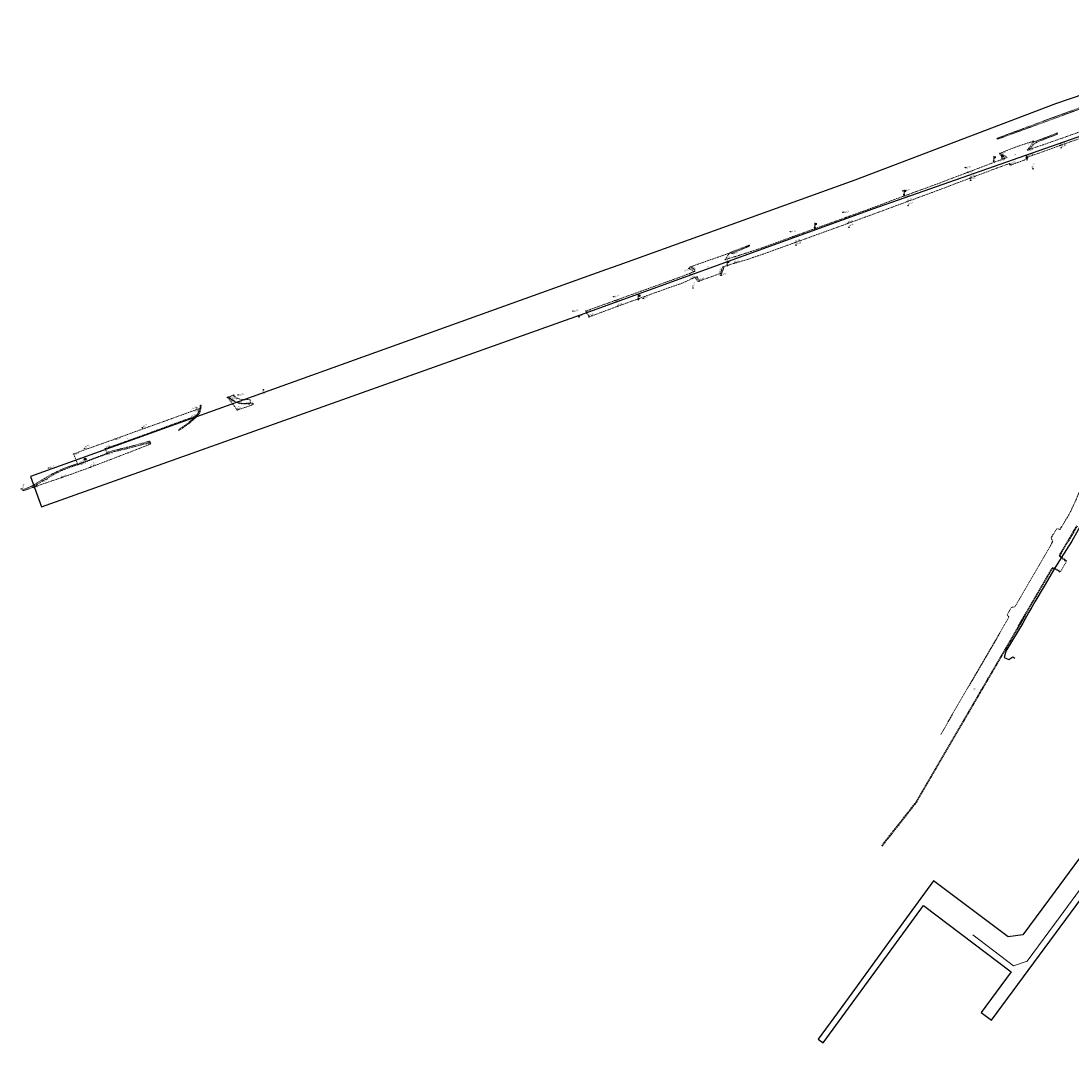
# Model space of a CAD drawing. Units: metres. Extents: x 547713 to 1098906, y 6582593 to 13166310.
# Drawn here: x 547713 to 548209, y 6583088 to 6583583 of the extents above; entities that cross this region are included whole.
import ezdxf
from ezdxf.enums import TextEntityAlignment as Align

# ---------------------------------------------------------------- set-up
doc = ezdxf.new("R2010")
doc.units = ezdxf.units.M
doc.header["$LTSCALE"] = 0.5
for name, pattern in [('AAREKIVI', [0.02001, 0.01, -1e-05, 0.01]), ('ASFBET', [2.5, 1.5, -1]), ('AUDIT_D_151001223419-0', [0]), ('karst', [0.02, 0.01, 0.01]), ('KATASTRIPIIR', [0.02, 0.01, 0.01]), ('KOLVIK', [1.25, 0.25, -1]), ('KRUUSKILL', [2, 1, -1]), ('NOLVAPEAL', [0.2, 0.1, 0.1])]:
    doc.linetypes.add(name, pattern=pattern)
doc.layers.get('0').update_dxf_attribs({"linetype": 'CONTINUOUS'})
for name, color, linetype in [('geodeesia lisa', 7, 'CONTINUOUS'), ('KORGUS-EH2000', 7, 'CONTINUOUS'), ('KPKAABEL', 7, 'CONTINUOUS'), ('LIIKLUS', 7, 'CONTINUOUS'), ('piir', 36, 'CONTINUOUS'), ('SIKAEV', 7, 'CONTINUOUS'), ('XREF-alus', 7, 'CONTINUOUS')]:
    doc.layers.add(name, color=color, linetype=linetype)
for name, color, linetype, lineweight in [('olemas olev Madalp_kaabel', 7, 'MADALKAABEL', 0), ('olemas olev tee', 7, '-D-', 0), ('POST', 7, 'CONTINUOUS', 0), ('TEE', 7, 'AUDIT_D_151001223419-0', 0)]:
    doc.layers.add(name, color=color, linetype=linetype, lineweight=lineweight)
doc.styles.add('ITALIC', font='italic.shx')
doc.styles.add('MelmbraStyle-txt', font='txt.shx')
doc.styles.add('ROMANS', font='ROMANS.shx')
doc.styles.add('Style-INTL_ISO', font='INTL_ISO.shx')
doc.linetypes.add('-D-', pattern='A,10,-1.5,["D",MelmbraStyle-txt,S=1.4,R=0,X=-0.7,Y=-0.7],-1.5,10,-3', length=26)
doc.linetypes.add('EP_KBL', pattern='A,8,-2,[138,mkm.shx,S=1,R=0,X=0,Y=0],1,[138,mkm.shx,S=1,R=0,X=0,Y=0],4,[138,mkm.shx,S=1,R=180,X=0,Y=0],1,[138,mkm.shx,S=1,R=180,X=0,Y=0],-2', length=18)
doc.linetypes.add('MADALKAABEL', pattern='A,8,-2,[142,geodeet.shx,S=0.025,R=185,X=1.18,Y=0.303],8,-1,[142,geodeet.shx,S=0.025,R=5,X=-2.195,Y=-0.299],-1', length=20)

# ---------------------------------------------------------------- blocks, each defined once
blk = doc.blocks.new('alus 2019')
at = {"layer": 'KPKAABEL', "linetype": 'EP_KBL', "flags": 128}
blk.add_lwpolyline([(548357.27, 6583583.3), (548355.94, 6583581.85), (548334.3, 6583555.04), (548333.75, 6583553.4), (548332.27, 6583552.92), (548320.09, 6583554.36), (548299.63, 6583553.23), (548296.08, 6583551.82), (548293.48, 6583548.24), (548287.37, 6583532.84), (548281.1, 6583516.18), (548276.22, 6583503.69), (548275.09, 6583500.86), (548271.43, 6583491.25), (548269.29, 6583485.44), (548264.01, 6583471.42), (548262.92, 6583468.59), (548259.31, 6583459.84), (548255.78, 6583450.41), (548253.59, 6583444.85), (548249.61, 6583435.24), (548247.63, 6583429.57), (548242.65, 6583416.9), (548241.57, 6583414.1), (548240.88, 6583412.34), (548238.82, 6583406.73), (548229.76, 6583383.95), (548227.56, 6583378.37), (548221.34, 6583361.71), (548220.16, 6583358.97), (548215.68, 6583348.33), (548212.5, 6583342.83), (548209.53, 6583337.6), (548204.5, 6583329.63), (548201.35, 6583324.6), (548196.47, 6583316.32), (548192.08, 6583308.84), (548190.61, 6583306.27), (548189.2, 6583303.99), (548186.3, 6583298.82), (548178.36, 6583285.55), (548177.6, 6583282.64), (548179.68, 6583281.58), (548181.65, 6583282.93), (548182.6, 6583282.31)], dxfattribs=at)
at = {"layer": 'olemas olev Madalp_kaabel', "lineweight": 13, "flags": 128}
blk.add_lwpolyline([(548299.27, 6583276.34), (548287.39, 6583264.35), (548281.78, 6583258.69), (548278.25, 6583255.12), (548273.64, 6583250.53), (548265.2, 6583242.11), (548262.54, 6583239.46), (548261.99, 6583238.69), (548257.77, 6583232.77), (548250.09, 6583222.4), (548247.08, 6583218.34), (548246, 6583216.88), (548244.19, 6583214.45), (548239.85, 6583208.58), (548228.87, 6583193.83), (548225.87, 6583189.79), (548223.27, 6583186.29), (548222.6, 6583185.38), (548214.88, 6583174.92), (548204.03, 6583160.23), (548188.41, 6583139.07), (548182.5, 6583137.06), (548182.04, 6583136.9), (548162.75, 6583151.5)], dxfattribs=at)
at = {"layer": 'olemas olev tee', "linetype": 'ASFBET', "lineweight": 0, "ltscale": 0.5}
blk.add_line((548204.65, 6583331.98), (548212.17, 6583344.64), dxfattribs=at)
at = {"layer": 'olemas olev tee', "linetype": 'ASFBET', "lineweight": 0, "ltscale": 0.5, "flags": 128}
for points in [[(548206.71, 6583347.66), (548203.9, 6583343.06)], [(548199.4, 6583335.4), (548200.53, 6583337.47), (548199.68, 6583339.05), (548202.51, 6583343.53), (548203.9, 6583343.06)], [(548204.31, 6583332.19), (548211.82, 6583344.85)], [(548199.4, 6583335.4), (548193.48, 6583325.17), (548183.87, 6583308.62), (548182.54, 6583306.43), (548181.07, 6583306.32), (548178.97, 6583302.74), (548179.84, 6583301.7), (548174.43, 6583292.26), (548164.67, 6583275.54), (548155.15, 6583259.32), (548147.63, 6583246.21)], [(548200.23, 6583325.04), (548201.42, 6583324.85), (548204.25, 6583323.2), (548206.98, 6583327.89), (548204.65, 6583329.46), (548203.49, 6583330.68), (548204.31, 6583332.19)], [(548207.2, 6583328.23), (548204.91, 6583329.77), (548203.98, 6583330.74), (548204.66, 6583331.99)], [(548119.6, 6583193.67), (548131.34, 6583208.6), (548135.89, 6583214.39), (548142.38, 6583225.6), (548151.37, 6583241.07), (548160.29, 6583256.31), (548169.91, 6583272.83), (548179.47, 6583289.22), (548189.13, 6583305.95), (548198.77, 6583322.61), (548200.23, 6583325.04)], [(548119.91, 6583193.42), (548131.66, 6583208.36), (548136.22, 6583214.16), (548142.73, 6583225.4), (548151.71, 6583240.87), (548160.63, 6583256.11), (548170.26, 6583272.63), (548179.81, 6583289.02), (548189.47, 6583305.75), (548199.12, 6583322.41), (548200.43, 6583324.61)], [(548200.43, 6583324.61), (548201.28, 6583324.46), (548203.87, 6583322.96)]]:
    blk.add_lwpolyline(points, dxfattribs=at)
at = {"layer": 'olemas olev tee', "linetype": 'ASFBET', "lineweight": 0, "ltscale": 0.5}
blk.add_open_spline([(548206.71, 6583347.66), (548207.03, 6583348.18), (548207.35, 6583348.69), (548207.67, 6583349.21), (548208.58, 6583350.68), (548209.27, 6583352.28), (548210.01, 6583353.85), (548210.81, 6583355.58), (548211.64, 6583357.31), (548212.35, 6583359.08), (548212.86, 6583360.36), (548213.36, 6583361.63), (548213.87, 6583362.91)], degree=3, knots=[0, 0, 0, 0, 0.107794, 0.107794, 0.107794, 0.415939, 0.415939, 0.415939, 0.755815, 0.755815, 0.755815, 1, 1, 1, 1], dxfattribs=at)
at = {"layer": 'piir', "linetype": 'KATASTRIPIIR', "flags": 128}
blk.add_lwpolyline([(547979.49, 6583445.31), (548115.54, 6583494.48), (548281.16, 6583552.64), (548332.6, 6583554.35), (548381.43, 6583549.3), (548447.03, 6583521.02), (548444.49, 6583515.3), (548775.68, 6583356.77), (548776.71, 6583359.34), (548804.48, 6583346.35), (549012.77, 6583251.73), (549116.96, 6583211.67), (549345.72, 6583121.69), (549406.01, 6583101.16), (549422.44, 6583094.87), (549655.68, 6583005.57), (549726.53, 6582984.93), (549855.61, 6582939.94), (549929.82, 6582910.71), (549941.53, 6582905.65), (550042.68, 6582861.89), (550124.52, 6582825.93), (550215.35, 6582787.5), (550220.86, 6582785.08), (550309.63, 6582724.07), (550350.17, 6582708.47), (550361.6, 6582707.42), (550375.26, 6582706.16), (550389.92, 6582721.01), (550371.22, 6582719.56), (550358.15, 6582721), (550346.28, 6582724.24), (550332.91, 6582729.62), (550317, 6582737.65), (550292.28, 6582753.37), (550240.74, 6582791.1), (550214.87, 6582805.94), (549987.62, 6582903.25), (549951.04, 6582919.01), (549861.47, 6582954.08), (549731.47, 6582998.03), (549660.62, 6583018.67), (549362.94, 6583131.76), (549273.76, 6583166.22), (549195.4, 6583196.49), (549183.11, 6583201.46), (549129.03, 6583223.12), (548988.69, 6583279.39), (548782.83, 6583373.12), (548694.12, 6583413.2), (548693.35, 6583413.62), (548349.32, 6583578.03), (548342.16, 6583566.74), (548322.92, 6583569.34), (548304.72, 6583571.86), (548278.4, 6583570.19), (548270.25, 6583567.42), (548201.81, 6583544.14), (548106.96, 6583508.09), (547995.44, 6583467.99), (547989.21, 6583465.78), (547717.44, 6583368.06), (547722.6, 6583353.72)], close=True, dxfattribs=at)
at = {"layer": 'piir', "linetype": 'KATASTRIPIIR'}
blk.add_lwpolyline([(548219.74, 6583196.68), (548201.7, 6583172.24), (548186.41, 6583151.53), (548179.44, 6583150.51), (548144.21, 6583177.06), (548136.97, 6583167.13), (548122.95, 6583147.92), (548106.79, 6583125.77), (548098.74, 6583114.74), (548089.63, 6583102.25), (548092.02, 6583100.45), (548122.35, 6583142.01), (548139.36, 6583165.33), (548180.93, 6583134.01), (548166.73, 6583114.78), (548171.53, 6583111.17), (548219.09, 6583175.59)], dxfattribs=at)
at = {"layer": 'olemas olev tee', "linetype": 'Continuous', "lineweight": 0, "style": 'Style-INTL_ISO'}
for s, p in [('A', (548163.26, 6583267.3)), ('kill', (548165.91, 6583265.83))]:
    blk.add_text(s, height=1, rotation=59.6058, dxfattribs=at).set_placement(p, align=Align.MIDDLE_LEFT)
blk = doc.blocks.new('SIKAEV')
at = {"color": 0, "linetype": 'Continuous'}
for p, q in [((0, 0), (-0.83, -0.55)), ((0, 1), (0, 0)), ((0, 0), (0.83, -0.55))]:
    blk.add_line(p, q, dxfattribs=at)
blk.add_circle((0, 0), 1, dxfattribs=at)
blk = doc.blocks.new('vapost')
for p, q in [((0, 0.5), (0, 4.5)), ((0, 4), (2, 4)), ((0.45, 3.36), (0.45, 4)), ((1.68, 3.36), (1.68, 4))]:
    blk.add_line(p, q)
blk.add_arc((1.07, 3.36), 0.613, 180, 0)
blk = doc.blocks.new('mepost')
at = {"linetype": 'karst', "const_width": 0.5}
blk.add_lwpolyline([(-0.25, 0, 1), (0.25, 0, 1)], format="xyb", close=True, dxfattribs=at)
blk.add_circle((0, 0), 0.5)
blk = doc.blocks.new('LIIKLM')
at = {"color": 0, "linetype": 'Continuous', "flags": 128}
for points in [[(-0.5, 3.5), (-0.5, 1.8)], [(0.5, 3.5), (-0.5, 3.5)], [(0.5, 1.8), (-0.5, 1.8)], [(0, 1.8), (0, 0)], [(0.5, 0), (0, 0)], [(0.5, 3.5), (0.5, 1.8)]]:
    blk.add_lwpolyline(points, dxfattribs=at)
blk = doc.blocks.new('Raeküla tee kergliiklustee')
at = {"layer": 'KORGUS-EH2000', "linetype": 'Continuous', "ltscale": 0.5}
for centre in [(548174.35, 6583527.92), (548191.27, 6583526.52), (548202.56, 6583530.3), (548188.59, 6583522.35), (548204, 6583524.5), (548204.49, 6583523.4), (548175.5, 6583520.77), (548177.69, 6583518.36), (548188.85, 6583519.04), (548159.23, 6583514.07), (548160.21, 6583511.76), (548180.75, 6583515.31), (548191.16, 6583513.47), (548161.4, 6583509.03), (548161.65, 6583508.09), (548129.6, 6583503.06), (548130.47, 6583500.72), (548131.66, 6583497.93), (548101.41, 6583492.97), (548132.12, 6583496.05), (548102.69, 6583490.46), (548103.68, 6583487.65), (548076.53, 6583483.8), (548104.26, 6583485.88), (548057.03, 6583477.36), (548077.61, 6583481.4), (548078.82, 6583478.65), (548079.23, 6583477.4), (548048.87, 6583473.55), (548050.33, 6583471.99), (548029.25, 6583467.13), (548045.79, 6583470.49), (548049.86, 6583468.82), (548028.58, 6583466.39), (548030.75, 6583464.87), (548031.33, 6583462.14), (548043.5, 6583464.07), (548043.84, 6583463.12), (548030.53, 6583457.18), (548033.42, 6583460.48), (547993.03, 6583453.1), (548006.99, 6583452.2), (547993.63, 6583451.22), (547994.75, 6583448.46), (547973.71, 6583446.33), (547976.67, 6583443.44), (547979.88, 6583446.27), (547981.41, 6583443.49), (547827.54, 6583409.04), (547810.49, 6583405.46), (547811.14, 6583405.69), (547813.29, 6583406.52), (547815.5, 6583406.67), (547822.46, 6583402.64), (547796.02, 6583400.4), (547797.57, 6583400.29), (547815.11, 6583399.5), (547795.71, 6583396.68), (547770.28, 6583391.09), (547757.47, 6583385.83), (547773.98, 6583384.21), (547737.83, 6583378.73), (547743.06, 6583381.38), (547752.81, 6583381.28), (547753.62, 6583378.81), (547763.04, 6583381.83), (547740.62, 6583374.13), (547740.69, 6583373.98), (547745.66, 6583372.42), (547725.97, 6583372.16), (547727.66, 6583369.24), (547731.94, 6583367.48), (547718.37, 6583362.92), (547723.21, 6583365.98), (547713.03, 6583362.18), (547713.8, 6583361.75)]:
    blk.add_circle(centre, 0.1, dxfattribs=at)
at = {"layer": 'TEE', "linetype": 'AAREKIVI', "ltscale": 0.5}
for p, q in [((547752.68, 6583378.49), (547753.6, 6583378.85)), ((547739.8, 6583373.65), (547740.68, 6583373.99))]:
    blk.add_line(p, q, dxfattribs=at)
at = {"layer": 'TEE', "linetype": 'KRUUSKILL', "ltscale": 0.5, "flags": 128}
for points in [[(548251.25, 6583555.22), (548239.52, 6583551.06), (548218.33, 6583543.55), (548198.81, 6583536.39), (548174.55, 6583527.52), (548174.35, 6583527.92), (548198.47, 6583536.91), (548217.99, 6583544), (548239.01, 6583551.48), (548249.94, 6583555.59), (548261.16, 6583559.3), (548265.9, 6583560.95), (548271.34, 6583563.21), (548279.25, 6583566.21), (548283.13, 6583567.29), (548288.23, 6583568.14), (548296.34, 6583569.21), (548310.89, 6583570.41)], [(548189.58, 6583522.68), (548191.54, 6583525.11), (548193.38, 6583526.26), (548202.84, 6583529.89), (548202.56, 6583530.3), (548193.06, 6583526.71), (548191.31, 6583525.93)], [(548175.5, 6583520.77), (548175.53, 6583519.94), (548175.98, 6583519.94), (548177.03, 6583519.45), (548177.69, 6583518.36)], [(548180.75, 6583515.31), (548180.34, 6583515.18), (548179.85, 6583515.89)], [(548048.87, 6583473.55), (548057.24, 6583476.96), (548057.03, 6583477.36), (548048.22, 6583473.95), (548047.72, 6583473.63), (548048.87, 6583473.55)], [(548029.25, 6583467.13), (548028.58, 6583466.39), (548029.96, 6583465.69), (548030.78, 6583464.82)], [(548043.5, 6583464.07), (548043.29, 6583462.95), (548043.69, 6583462.97), (548045.29, 6583467.34)], [(548031.33, 6583462.14), (548032.94, 6583460.16), (548033.59, 6583460.15), (548033.42, 6583460.48)], [(547792.27, 6583393.51), (547787.79, 6583390.49), (547787.39, 6583389.77), (547788.51, 6583390.46), (547792.48, 6583393.25)], [(547753.55, 6583378.99), (547753.51, 6583379.44), (547756.23, 6583380.24), (547763.04, 6583381.83), (547769.93, 6583383.68), (547773.76, 6583384.85), (547773.98, 6583384.21)], [(547718.37, 6583362.92), (547714.05, 6583361.38), (547713.8, 6583361.75), (547718.04, 6583363.54), (547722.66, 6583366.35), (547727.66, 6583369.24), (547729.72, 6583370.33), (547733.09, 6583371.82), (547736.05, 6583372.95), (547739.65, 6583374.13)]]:
    blk.add_lwpolyline(points, dxfattribs=at)
at = {"layer": 'TEE', "linetype": 'ASFBET', "ltscale": 0.5, "flags": 128}
for points in [[(548056.32, 6583470.68), (548063.74, 6583473.2), (548078.82, 6583478.65), (548089.24, 6583482.42), (548103.68, 6583487.65), (548118.44, 6583493.05), (548131.66, 6583497.93), (548145.61, 6583503.07), (548161.4, 6583509.03), (548173.98, 6583513.76), (548180.29, 6583516.05), (548180.75, 6583515.31), (548187.17, 6583517.62), (548187.89, 6583518.33), (548188.85, 6583519.04), (548197.43, 6583522.11), (548204, 6583524.5), (548214.05, 6583528.04), (548225.41, 6583532.09), (548240.74, 6583537.59), (548255.12, 6583542.7), (548264.27, 6583545.79), (548266.98, 6583546.63), (548270.64, 6583547.77), (548273.76, 6583548.57), (548277.54, 6583549.5), (548281.14, 6583550.18), (548284.31, 6583550.81), (548284.64, 6583549.82), (548284.76, 6583548.96), (548289.2, 6583549.51), (548292.79, 6583550.09), (548293.68, 6583552.09), (548311.24, 6583553.27), (548312.19, 6583553.73), (548312.86, 6583554.06), (548314.26, 6583554.09), (548315.67, 6583554.12), (548323.53, 6583553.69), (548331.88, 6583553.21), (548340.08, 6583552.76), (548345.61, 6583552.32), (548352.87, 6583551.52), (548362.61, 6583550.52), (548362.8, 6583552.18)], [(548047.72, 6583473.63), (548046.42, 6583471.69), (548045.79, 6583470.49), (548050.33, 6583471.99), (548054.89, 6583473.39), (548062.64, 6583475.96), (548077.61, 6583481.4), (548087.96, 6583485.15), (548102.69, 6583490.46), (548117.02, 6583495.67), (548130.47, 6583500.72), (548144.41, 6583505.76), (548160.21, 6583511.76), (548172.68, 6583516.48), (548177.69, 6583518.36), (548178.96, 6583518.81), (548177.77, 6583519.66), (548175.5, 6583520.77), (548183.73, 6583524.04), (548191.27, 6583526.52), (548191.31, 6583525.93), (548190.14, 6583524.48), (548188.59, 6583522.35), (548196.19, 6583524.89), (548212.93, 6583530.81), (548224.5, 6583534.97), (548239.66, 6583540.42), (548254.26, 6583545.56), (548254.26, 6583545.56)], [(547979.88, 6583446.27), (547993.63, 6583451.22), (548006.17, 6583455.73), (548020.11, 6583460.77), (548025.81, 6583462.79), (548027.65, 6583463.53), (548029.57, 6583464.36), (548031.6, 6583465.13), (548031.09, 6583465.97), (548030.24, 6583466.62), (548029.25, 6583467.13), (548038.35, 6583470.35), (548047.72, 6583473.63)], [(547981.41, 6583443.49), (547994.75, 6583448.46), (548007.04, 6583452.92), (548021.22, 6583458.01), (548024.39, 6583459.05), (548026.54, 6583459.96), (548028.7, 6583460.91), (548030.13, 6583461.61), (548031.33, 6583462.14), (548032.48, 6583462.5), (548032.91, 6583461.53), (548033.42, 6583460.48), (548038.06, 6583462.07), (548043.5, 6583464.07), (548044.02, 6583465.63), (548044.51, 6583467.08), (548049.86, 6583468.82), (548051.29, 6583469.17), (548056.32, 6583470.68)], [(547981.41, 6583443.49), (547980.94, 6583444.64), (547980.43, 6583444.81), (547979.88, 6583446.27)], [(547821.36, 6583402.69), (547822.46, 6583402.64), (547822.78, 6583402.07), (547815.11, 6583399.5), (547813.1, 6583402.28), (547810.49, 6583405.46), (547811.04, 6583405.58)], [(547811.14, 6583405.69), (547813.29, 6583406.52), (547814.23, 6583405.67), (547815.06, 6583405.13), (547816.02, 6583404.73), (547817.2, 6583404.45), (547818.36, 6583404.37), (547819.78, 6583404.41), (547821.24, 6583404.54), (547821.36, 6583402.69)], [(547797.57, 6583400.29), (547783.84, 6583395.34), (547770.56, 6583390.57), (547757.47, 6583385.83), (547743.41, 6583380.86), (547737.83, 6583378.73), (547739.75, 6583373.79)], [(547797.76, 6583401.81), (547797.79, 6583401.85), (547798.13, 6583401.87), (547798.05, 6583400.74), (547797.83, 6583399.46), (547797.52, 6583398.4), (547796.91, 6583397.53), (547795.99, 6583396.45), (547794.84, 6583395.3), (547793.87, 6583394.44), (547792.48, 6583393.25), (547792.27, 6583393.51)], [(547753.55, 6583378.99), (547752.81, 6583381.28), (547758.48, 6583383.26), (547771.51, 6583387.9), (547784.76, 6583392.79), (547795.71, 6583396.68)], [(547739.8, 6583373.65), (547736.66, 6583372.61), (547733.26, 6583371.37), (547730.3, 6583369.99), (547727.78, 6583368.67), (547723.21, 6583365.98), (547718.37, 6583362.92), (547731.94, 6583367.48), (547745.66, 6583372.42), (547768.78, 6583381.3), (547774.28, 6583383.45), (547773.98, 6583384.21), (547771.31, 6583383.47), (547768.25, 6583382.58), (547762.88, 6583381.23), (547758.35, 6583380.14), (547756.72, 6583379.83), (547753.6, 6583378.85)]]:
    blk.add_lwpolyline(points, dxfattribs=at)
at = {"layer": 'TEE', "linetype": 'AAREKIVI', "ltscale": 0.5, "flags": 128}
for points in [[(547811.04, 6583405.58), (547811.65, 6583405.05), (547812.26, 6583404.59), (547812.93, 6583404.13), (547813.58, 6583403.68), (547814.3, 6583403.29), (547815.03, 6583402.97), (547815.79, 6583402.74), (547816.58, 6583402.58), (547817.35, 6583402.47), (547818.14, 6583402.42), (547818.97, 6583402.45), (547819.78, 6583402.55), (547821.36, 6583402.69)], [(547811.14, 6583405.69), (547811.75, 6583405.16), (547812.34, 6583404.71), (547813.02, 6583404.25), (547813.66, 6583403.81), (547814.37, 6583403.43), (547815.09, 6583403.12), (547815.82, 6583402.89), (547816.61, 6583402.73), (547817.37, 6583402.62), (547818.14, 6583402.57), (547818.96, 6583402.6), (547819.76, 6583402.7), (547821.34, 6583402.84)], [(547797.61, 6583401.8), (547797.63, 6583401.02), (547797.57, 6583400.29), (547797.31, 6583399.58), (547796.93, 6583398.86), (547796.54, 6583398.17), (547796.14, 6583397.46), (547795.77, 6583396.76), (547795.19, 6583396.21), (547794.62, 6583395.66), (547793.41, 6583394.65), (547792.18, 6583393.62)], [(547797.76, 6583401.81), (547797.78, 6583401.02), (547797.72, 6583400.25), (547797.44, 6583399.52), (547797.07, 6583398.78), (547796.67, 6583398.09), (547796.27, 6583397.39), (547795.89, 6583396.67), (547795.3, 6583396.1), (547794.72, 6583395.55), (547793.51, 6583394.53), (547792.27, 6583393.51)], [(547740.62, 6583374.13), (547748.56, 6583377.1), (547752.63, 6583378.63)], [(547740.68, 6583373.99), (547748.61, 6583376.96), (547752.68, 6583378.49)]]:
    blk.add_lwpolyline(points, dxfattribs=at)
at = {"layer": 'TEE', "linetype": 'AAREKIVI', "ltscale": 0.5}
for points in [[(547753.6, 6583378.85), (547753.55, 6583378.99), (547752.63, 6583378.63)], [(547740.62, 6583374.13), (547739.75, 6583373.79), (547739.8, 6583373.65)]]:
    blk.add_lwpolyline(points, dxfattribs=at)
at = {"layer": 'LIIKLUS', "ltscale": 0.5, "xscale": 0.5, "yscale": 0.5, "zscale": 0.5}
for p in [(548176.52, 6583518.25), (548188.22, 6583517.5)]:
    blk.add_blockref('LIIKLM', p, dxfattribs=at)
at = {"layer": 'POST', "ltscale": 0.5, "xscale": 0.5, "yscale": 0.5, "zscale": 0.5}
for name, p in [('mepost', (548172.63, 6583517.13)), ('vapost', (548172.63, 6583517.13)), ('mepost', (548130.23, 6583501.26)), ('vapost', (548130.23, 6583501.26)), ('vapost', (548088.07, 6583485.67)), ('mepost', (548088.07, 6583485.67)), ('mepost', (548046.7, 6583467.8)), ('vapost', (548046.7, 6583467.8)), ('mepost', (548004.66, 6583451.79)), ('vapost', (548004.66, 6583451.79))]:
    blk.add_blockref(name, p, dxfattribs=at)
at = {"layer": 'SIKAEV', "ltscale": 0.5, "xscale": 0.5, "yscale": 0.5, "zscale": 0.5}
blk.add_blockref('SIKAEV', (547743.23, 6583376.3), dxfattribs=at)
at = {"layer": 'KORGUS-EH2000', "ltscale": 0.5, "style": 'ITALIC'}
for s, rotation, p in [(' 45.04', 20.3004, (548174.35, 6583527.92)), (' 45.04', 21.3828, (548175.5, 6583520.77)), (' 45.01', 17.5759, (548188.59, 6583522.35)), (' 45.05', 19.3102, (548159.23, 6583514.07)), (' 45.10', 19.8406, (548160.21, 6583511.76)), (' 45.08', 19.431, (548130.47, 6583500.72)), (' 45.13', 19.1004, (548130.5, 6583503.36)), (' 45.12', 18.1994, (548101.41, 6583492.97)), (' 45.02', 19.5584, (548102.69, 6583490.46)), (' 45.11', 18.6499, (548076.53, 6583483.8)), (' 45.03', 18.9449, (548077.61, 6583481.4)), (' 45.10', 20.3685, (548048.87, 6583473.55)), (' 45.13', 16.3549, (548050.33, 6583471.99)), (' 44.94', 20.6873, (547993.03, 6583453.1)), (' 44.94', 19.3118, (547993.63, 6583451.22)), (' 44.62', 18.7054, (547973.71, 6583446.33)), (' 44.81', 19.4571, (547979.88, 6583446.27)), (' 42.99', 15.9702, (547815.5, 6583406.67)), (' 42.78', 291.0507, (547827.29, 6583409.56)), (' 42.88', 308.8923, (547811.42, 6583405.52)), (' 43.10', 317.3526, (547813.29, 6583406.52)), (' 42.66', 19.2625, (547757.47, 6583385.83)), (' 42.53', 13.9346, (547763.04, 6583381.83)), (' 42.54', 20.68, (547737.83, 6583378.73)), (' 42.53', 17.927, (547753.62, 6583378.81)), (' 42.29', 31.2342, (547725.97, 6583372.16)), (' 42.46', 19.9866, (547740.69, 6583373.98)), (' 42.49', 26.2823, (547727.66, 6583369.24)), (' 42.49', 67.1812, (547713.03, 6583362.18)), (' 42.57', 22.6727, (547713.8, 6583361.75)), (' 42.55', 18.0108, (547718.37, 6583362.92)), (' 42.49', 30.458, (547723.21, 6583365.98))]:
    blk.add_text(s, height=0.7, rotation=rotation, dxfattribs=at).set_placement(p, align=Align.TOP_LEFT)
for s, rotation, p in [(' 45.04', 20.0451, (548190.93, 6583526.35)), (' 45.00', 21.264, (548202.56, 6583530.3)), (' 44.99', 21.8653, (548177.69, 6583518.36)), (' 45.11', 22.219, (548057.03, 6583477.36)), (' 45.05', 22.2098, (548028.58, 6583466.39)), (' 44.99', 25.6707, (548030.75, 6583464.87)), (' 42.77', 2.339, (547822.46, 6583402.64)), (' 42.82', 21.6428, (547797.05, 6583400.08)), (' 42.60', 16.5601, (547773.98, 6583384.21))]:
    blk.add_text(s, height=0.7, rotation=rotation, dxfattribs=at).set_placement(p, align=Align.TOP_RIGHT)
for s, rotation, p in [(' 45.06', 19.793, (548204, 6583524.5)), (' 44.98', 18.0672, (548204.49, 6583523.4)), (' 45.02', 19.659, (548180.75, 6583515.31)), (' 45.03', 19.8011, (548188.85, 6583519.04)), (' 44.91', 64.9559, (548191.16, 6583513.47)), (' 45.15', 20.3722, (548161.4, 6583509.03)), (' 45.02', 17.9614, (548161.65, 6583508.09)), (' 45.16', 20.4199, (548131.66, 6583497.93)), (' 45.09', 23.0221, (548132.12, 6583496.05)), (' 45.08', 19.8917, (548103.68, 6583487.65)), (' 44.90', 20.7732, (548104.26, 6583485.88)), (' 45.08', 20.0075, (548078.82, 6583478.65)), (' 44.93', 18.1317, (548079.23, 6583477.4)), (' 45.10', 18.1773, (548045.79, 6583470.49)), (' 45.07', 324.9813, (548029.25, 6583467.13)), (' 45.02', 71.8843, (548043.5, 6583464.07)), (' 45.11', 14.964, (548049.86, 6583468.82)), (' 44.87', 19.0218, (548033.42, 6583460.48)), (' 44.96', 6.6412, (548043.84, 6583463.12)), (' 44.96', 56.6517, (548030.53, 6583457.18)), (' 45.03', 19.5633, (548006.84, 6583451.82)), (' 44.98', 20.0851, (547994.75, 6583448.46)), (' 44.80', 16.6321, (547976.07, 6583443.13)), (' 44.89', 20.695, (547981.41, 6583443.49)), (' 43.07', 321.5582, (547811.14, 6583405.69)), (' 42.77', 18.2642, (547815.11, 6583399.5)), (' 42.70', 18.3913, (547770.28, 6583391.09)), (' 42.50', 20.2728, (547743.06, 6583381.38)), (' 42.61', 19.4049, (547752.81, 6583381.28)), (' 42.55', 20.5258, (547740.62, 6583374.13)), (' 42.56', 21.1761, (547745.66, 6583372.42)), (' 42.55', 19.8224, (547731.94, 6583367.48))]:
    blk.add_text(s, height=0.7, rotation=rotation, dxfattribs=at).set_placement(p, align=Align.BOTTOM_LEFT)
for s, rotation, p in [(' 44.96', 27.7151, (548031.33, 6583462.14)), (' 42.79', 21.4254, (547795.71, 6583396.68)), (' 42.84', 22.6945, (547796.02, 6583400.4))]:
    blk.add_text(s, height=0.7, rotation=rotation, dxfattribs=at).set_placement(p, align=Align.BOTTOM_RIGHT)
at = {"layer": 'TEE', "linetype": 'KOLVIK', "ltscale": 0.5, "style": 'ROMANS'}
for rotation, p in [(24.0468, (548196.02, 6583527.6)), (336.0562, (548176.98, 6583519.75)), (322.2905, (548180.33, 6583515.64)), (21.4596, (548051.84, 6583475.09)), (329.664, (548029.97, 6583466.21)), (298.0003, (548032.31, 6583461.62)), (74.5765, (548044.22, 6583465.09))]:
    blk.add_text('kill', height=0.7, rotation=rotation, dxfattribs=at).set_placement(p, align=Align.MIDDLE_CENTER)
at = {"layer": 'TEE', "linetype": 'NOLVAPEAL', "ltscale": 0.5, "style": 'ROMANS'}
for p in [(548182.77, 6583520.16), (548037.67, 6583467.53)]:
    blk.add_text('A', height=0.7, dxfattribs=at).set_placement(p, align=Align.MIDDLE_CENTER)
at = {"layer": 'TEE', "ltscale": 0.5, "style": 'ROMANS'}
for s, rotation, p in [('A', 347.5937, (547816.84, 6583403.56)), ('A', 347.5937, (547816, 6583401.25)), ('kill', 39.47, (547790.97, 6583392.38)), ('A', 15.7077, (547762.98, 6583386.11)), ('kill', 14.4816, (547760.04, 6583380.85)), ('A', 21.5975, (547747.1, 6583374.69)), ('kill', 26.321, (547732.27, 6583371.3))]:
    blk.add_text(s, height=0.7, rotation=rotation, dxfattribs=at).set_placement(p, align=Align.MIDDLE_CENTER)

msp = doc.modelspace()

# ---------------------------------------------------------------- block references
at = {"layer": 'geodeesia lisa'}
msp.add_blockref('Raeküla tee kergliiklustee', (0, 0), dxfattribs=at)
at = {"layer": 'XREF-alus'}
msp.add_blockref('alus 2019', (0, 0), dxfattribs=at)

doc.saveas('drawing.dxf')
